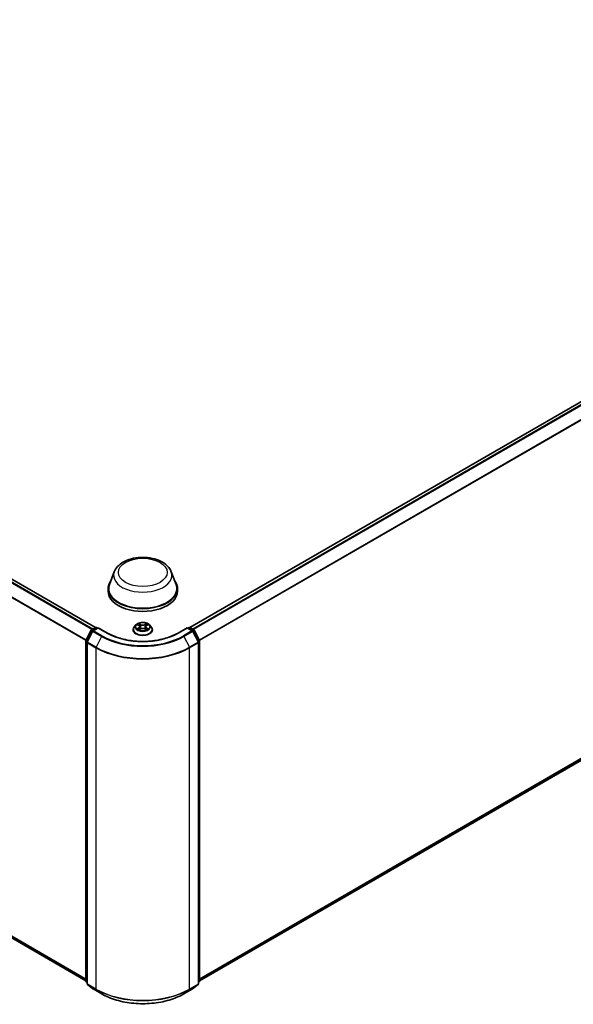
# Model space of a CAD drawing. Units: millimetres. Extents: x 0 to 9304, y 0 to 2108.
# Drawn here: x 100 to 117, y 123 to 153 of the extents above; entities that cross this region are included whole.
import ezdxf

# ---------------------------------------------------------------- set-up
doc = ezdxf.new("R2010")
doc.units = ezdxf.units.MM
doc.header["$LTSCALE"] = 0.666667
doc.layers.add('Visible (ISO)', color=7, linetype='Continuous', lineweight=35)
doc.layers.add('Visible Narrow (ISO)', color=7, linetype='Continuous', lineweight=25)

msp = doc.modelspace()

# ---------------------------------------------------------------- linework, layer by layer
at = {"layer": 'Visible (ISO)'}
for p, q in [((102.1567, 134.31289), (69.52912, 153.15044)), ((132.63755, 150.21942), (105.08663, 134.31289)), ((101.85758, 123.36382), (69.42151, 142.09079)), ((132.74515, 139.15978), (105.38575, 123.36382)), ((102.73757, 136.04051), (102.5893, 135.64616)), ((104.50576, 136.04051), (104.65403, 135.64616)), ((102.54474, 135.51677), (102.54474, 135.43303)), ((104.69859, 135.51677), (104.69859, 135.43303)), ((102.03552, 134.24294), (102.15581, 134.31239)), ((102.24371, 134.30453), (102.07897, 134.20941)), ((102.18658, 134.31239), (102.22196, 134.29197)), ((102.24371, 134.29412), (102.24371, 134.30453)), ((102.52744, 134.14072), (102.24371, 134.30453)), ((103.41133, 134.39122), (103.36045, 134.33446)), ((103.46116, 134.39745), (103.50483, 134.37134)), ((103.53172, 134.33548), (103.54013, 134.25717)), ((103.71161, 134.33548), (103.7032, 134.25717)), ((103.7385, 134.37134), (103.78217, 134.39745)), ((103.78216, 134.39747), (103.78218, 134.39748)), ((103.832, 134.39122), (103.88288, 134.33446)), ((104.99962, 134.30453), (104.7159, 134.14072)), ((104.99962, 134.30453), (104.99962, 134.29412)), ((105.16436, 134.20941), (104.99962, 134.30453)), ((105.02137, 134.29197), (105.05676, 134.31239)), ((105.08753, 134.31239), (105.20782, 134.24294)), ((101.86093, 133.91118), (102.02348, 134.23026)), ((102.06694, 134.19673), (101.89719, 133.86353)), ((103.32423, 134.24388), (103.32423, 134.24728)), ((103.51283, 134.24196), (103.55831, 134.26731)), ((103.68502, 134.26731), (103.7305, 134.24196)), ((103.9191, 134.24388), (103.9191, 134.24728)), ((105.34614, 133.86353), (105.1764, 134.19673)), ((105.21985, 134.23026), (105.3824, 133.91118)), ((101.85758, 123.3522), (101.85758, 133.89721)), ((101.89384, 133.84956), (101.89384, 123.27423)), ((105.34949, 123.27423), (105.34949, 133.84956)), ((105.38575, 133.89721), (105.38575, 123.3522)), ((101.89384, 123.3082), (101.86901, 123.32827)), ((105.37433, 123.32827), (105.34949, 123.3082)), ((101.90527, 123.2503), (102.07501, 123.1131)), ((102.07897, 123.11038), (102.34731, 122.95546)), ((104.89603, 122.95546), (105.16436, 123.11038)), ((105.16832, 123.1131), (105.33806, 123.2503))]:
    msp.add_line(p, q, dxfattribs=at)
for centre, start, end in [((102.17119, 134.28575), 60, 120), ((105.07214, 134.28575), 60, 120), ((102.0509, 134.2163), 120, 153.004492), ((102.09435, 134.18276), 120, 153.004492), ((105.14898, 134.18276), 26.995508, 60), ((105.19243, 134.2163), 26.995508, 60), ((101.88835, 133.89721), 153.004492, 180), ((101.92461, 133.84956), 153.004492, 180), ((105.31872, 133.84956), 0, 26.995508), ((105.35498, 133.89721), 0, 26.995508), ((101.88835, 123.3522), 180, 231.051724), ((105.35498, 123.3522), 308.948276, 0), ((101.92461, 123.27423), 180, 231.051724), ((102.09435, 123.13703), 231.051724, 240), ((105.14898, 123.13703), 300, 308.948276), ((105.31872, 123.27423), 308.948276, 0)]:
    msp.add_arc(centre, 0.03077, start, end, dxfattribs=at)
for centre, major_axis, start_param, end_param in [((103.62167, 135.51677), (1.07692, 0), 2.73234536, 6.6924326), ((103.62167, 135.51677), (1.05641, 0), 2.92783652, 6.49694144), ((103.62167, 135.43303), (1.07692, 0), 3.14159265, 6.28318531)]:
    msp.add_ellipse(centre, major_axis=major_axis, ratio=0.57735027, start_param=start_param, end_param=end_param, dxfattribs=at)
for points, knots in [([(102.73757, 136.04051), (102.75936, 136.09847), (102.79321, 136.15133), (102.88513, 136.25357), (102.94663, 136.30066), (103.0919, 136.38284), (103.17745, 136.41634), (103.35953, 136.46423), (103.45605, 136.47859), (103.65038, 136.48763), (103.74813, 136.48249), (103.9371, 136.45307), (104.02827, 136.42877), (104.19642, 136.36117), (104.27331, 136.31772), (104.40121, 136.21284), (104.45337, 136.15172), (104.49463, 136.06799), (104.50055, 136.05439), (104.50576, 136.04051)], [5.71154328, 5.71154328, 5.71154328, 5.71154328, 5.97653497, 5.97653497, 6.2933772, 6.2933772, 6.64114579, 6.64114579, 6.98816075, 6.98816075, 7.33188988, 7.33188988, 7.67689319, 7.67689319, 8.02591698, 8.02591698, 8.36218685, 8.36218685, 8.42562366, 8.42562366, 8.42562366, 8.42562366]), ([(103.36045, 134.33446), (103.35587, 134.32935), (103.35166, 134.32406), (103.34408, 134.31316), (103.3407, 134.30755), (103.33483, 134.29605), (103.33234, 134.29015), (103.32832, 134.27816), (103.32679, 134.27205), (103.32475, 134.25973), (103.32423, 134.25351), (103.32423, 134.24728)], [0.307831551, 0.307831551, 0.307831551, 0.307831551, 0.403344874, 0.403344874, 0.498858196, 0.498858196, 0.594371519, 0.594371519, 0.689884841, 0.689884841, 0.785398163, 0.785398163, 0.785398163, 0.785398163]), ([(103.832, 134.39122), (103.81942, 134.40526), (103.80344, 134.41758), (103.76572, 134.43879), (103.74375, 134.44751), (103.6966, 134.46025), (103.67144, 134.46428), (103.62043, 134.46738), (103.59459, 134.46647), (103.5446, 134.45981), (103.52046, 134.45407), (103.47608, 134.43806), (103.45587, 134.42779), (103.42841, 134.40812), (103.41921, 134.40001), (103.41133, 134.39122)], [4.40455743, 4.40455743, 4.40455743, 4.40455743, 4.72557036, 4.72557036, 5.05999896, 5.05999896, 5.39307641, 5.39307641, 5.72438985, 5.72438985, 6.05612576, 6.05612576, 6.39010372, 6.39010372, 6.59101686, 6.59101686, 6.59101686, 6.59101686]), ([(103.4712, 134.39145), (103.46509, 134.39839), (103.45577, 134.40235), (103.44685, 134.4043), (103.44675, 134.40432), (103.44665, 134.40434)], [0.0019022161, 0.0019022161, 0.0019022161, 0.0019022161, 0.0320559737, 0.0320559737, 0.0323943032, 0.0323943032, 0.0323943032, 0.0323943032]), ([(103.44665, 134.40434), (103.44674, 134.40431), (103.44683, 134.40427), (103.44775, 134.40392), (103.44857, 134.4036), (103.4494, 134.40326)], [-0.03239430317, -0.03239430317, -0.03239430317, -0.03239430317, -0.03205597372, -0.03205597372, -0.02897275834, -0.02897275834, -0.02897275834, -0.02897275834]), ([(103.50358, 134.43677), (103.50354, 134.43681), (103.5035, 134.43684), (103.5034, 134.43693), (103.50335, 134.43698), (103.50329, 134.43704)], [-0.000230599076, -0.000230599076, -0.000230599076, -0.000230599076, 0, 0, 0.000338329447, 0.000338329447, 0.000338329447, 0.000338329447]), ([(103.50329, 134.43704), (103.50332, 134.43698), (103.50336, 134.43692), (103.50342, 134.43682), (103.50345, 134.43678), (103.50348, 134.43674)], [-0.000338329447, -0.000338329447, -0.000338329447, -0.000338329447, 0, 0, 0.000241517914, 0.000241517914, 0.000241517914, 0.000241517914]), ([(103.53172, 134.33548), (103.53142, 134.33827), (103.53078, 134.34104), (103.52886, 134.34643), (103.52758, 134.34906), (103.52443, 134.35412), (103.52257, 134.35655), (103.51833, 134.36119), (103.51595, 134.3634), (103.51072, 134.36756), (103.50788, 134.36952), (103.50483, 134.37134)], [3.988894173, 3.988894173, 3.988894173, 3.988894173, 4.130102476, 4.130102476, 4.271310779, 4.271310779, 4.412519082, 4.412519082, 4.553727385, 4.553727385, 4.694935688, 4.694935688, 4.694935688, 4.694935688]), ([(103.68502, 134.26731), (103.67818, 134.27113), (103.6704, 134.27428), (103.65366, 134.27908), (103.6447, 134.28072), (103.62635, 134.28236), (103.61698, 134.28236), (103.59864, 134.28072), (103.58967, 134.27908), (103.57293, 134.27428), (103.56515, 134.27113), (103.55831, 134.26731)], [4.72984227, 4.72984227, 4.72984227, 4.72984227, 5.03702022, 5.03702022, 5.34419817, 5.34419817, 5.65137612, 5.65137612, 5.95855407, 5.95855407, 6.26573201, 6.26573201, 6.26573201, 6.26573201]), ([(103.7385, 134.37134), (103.73545, 134.36952), (103.73261, 134.36756), (103.72738, 134.3634), (103.725, 134.36119), (103.72076, 134.35655), (103.7189, 134.35412), (103.71576, 134.34906), (103.71448, 134.34643), (103.71255, 134.34104), (103.71191, 134.33827), (103.71161, 134.33548)], [0.017453293, 0.017453293, 0.017453293, 0.017453293, 0.158661596, 0.158661596, 0.299869899, 0.299869899, 0.441078202, 0.441078202, 0.582286505, 0.582286505, 0.723494808, 0.723494808, 0.723494808, 0.723494808]), ([(103.72742, 134.41527), (103.73317, 134.42322), (103.73645, 134.43142), (103.73997, 134.43692), (103.74001, 134.43698), (103.74005, 134.43704)], [0, 0, 0, 0, 0.0320559737, 0.0320559737, 0.0323943032, 0.0323943032, 0.0323943032, 0.0323943032]), ([(103.74005, 134.43704), (103.73999, 134.43698), (103.73993, 134.43693), (103.73933, 134.4364), (103.73879, 134.43591), (103.73825, 134.43541)], [-0.03239430317, -0.03239430317, -0.03239430317, -0.03239430317, -0.03205597372, -0.03205597372, -0.02897275834, -0.02897275834, -0.02897275834, -0.02897275834]), ([(103.79668, 134.40434), (103.79658, 134.40432), (103.79648, 134.4043), (103.79631, 134.40426), (103.79624, 134.40424), (103.79617, 134.40423)], [-0.000338329447, -0.000338329447, -0.000338329447, -0.000338329447, 0, 0, 0.000241517914, 0.000241517914, 0.000241517914, 0.000241517914]), ([(103.79622, 134.40417), (103.79628, 134.40419), (103.79635, 134.40421), (103.7965, 134.40427), (103.79659, 134.40431), (103.79668, 134.40434)], [-0.000230599076, -0.000230599076, -0.000230599076, -0.000230599076, 0, 0, 0.000338329447, 0.000338329447, 0.000338329447, 0.000338329447]), ([(103.9191, 134.24728), (103.9191, 134.25351), (103.91859, 134.25973), (103.91654, 134.27205), (103.91501, 134.27816), (103.91099, 134.29015), (103.9085, 134.29605), (103.90263, 134.30755), (103.89925, 134.31316), (103.89167, 134.32406), (103.88746, 134.32935), (103.88288, 134.33446)], [3.926990817, 3.926990817, 3.926990817, 3.926990817, 4.022504139, 4.022504139, 4.118017462, 4.118017462, 4.213530784, 4.213530784, 4.309044107, 4.309044107, 4.404557429, 4.404557429, 4.404557429, 4.404557429]), ([(104.7159, 134.14072), (104.60211, 134.07503), (104.46975, 134.01944), (104.18105, 133.93452), (104.02477, 133.90518), (103.70392, 133.87584), (103.53941, 133.87584), (103.21856, 133.90518), (103.06228, 133.93452), (102.77358, 134.01944), (102.64122, 134.07503), (102.52744, 134.14072)], [1.57079633, 1.57079633, 1.57079633, 1.57079633, 1.88495559, 1.88495559, 2.19911486, 2.19911486, 2.51327412, 2.51327412, 2.82743339, 2.82743339, 3.14159265, 3.14159265, 3.14159265, 3.14159265]), ([(103.32423, 134.24388), (103.32423, 134.22554), (103.32906, 134.20724), (103.34782, 134.1722), (103.36207, 134.15552), (103.39886, 134.12527), (103.42171, 134.11182), (103.47339, 134.08988), (103.50224, 134.0814), (103.56292, 134.07024), (103.59472, 134.06754), (103.65813, 134.06814), (103.68973, 134.07142), (103.74966, 134.08369), (103.77797, 134.09267), (103.82853, 134.11558), (103.85076, 134.12952), (103.88662, 134.16116), (103.90032, 134.17886), (103.9156, 134.21262), (103.9191, 134.22824), (103.9191, 134.24388)], [0.78539816, 0.78539816, 0.78539816, 0.78539816, 1.08510874, 1.08510874, 1.39751972, 1.39751972, 1.72201276, 1.72201276, 2.0477407, 2.0477407, 2.37249118, 2.37249118, 2.69684603, 2.69684603, 3.02168013, 3.02168013, 3.34747752, 3.34747752, 3.67139258, 3.67139258, 3.92699082, 3.92699082, 3.92699082, 3.92699082]), ([(103.44711, 134.26782), (103.44705, 134.26779), (103.44699, 134.26777), (103.44683, 134.26771), (103.44674, 134.26768), (103.44665, 134.26765)], [-0.000230599076, -0.000230599076, -0.000230599076, -0.000230599076, 0, 0, 0.000338329447, 0.000338329447, 0.000338329447, 0.000338329447]), ([(103.44665, 134.26765), (103.44675, 134.26767), (103.44685, 134.26769), (103.44702, 134.26772), (103.44709, 134.26774), (103.44716, 134.26775)], [-0.000338329447, -0.000338329447, -0.000338329447, -0.000338329447, 0, 0, 0.000241517914, 0.000241517914, 0.000241517914, 0.000241517914]), ([(103.48098, 134.26391), (103.48283, 134.26237), (103.48484, 134.26082), (103.48915, 134.25774), (103.49145, 134.2562), (103.49634, 134.25315), (103.49893, 134.25165), (103.50437, 134.24871), (103.50723, 134.24727), (103.51195, 134.24506), (103.51373, 134.24426), (103.51555, 134.24347)], [1.393323954, 1.393323954, 1.393323954, 1.393323954, 1.463469385, 1.463469385, 1.533614815, 1.533614815, 1.603760246, 1.603760246, 1.673905677, 1.673905677, 1.71478324, 1.71478324, 1.71478324, 1.71478324]), ([(103.51465, 134.24297), (103.50966, 134.24328), (103.50662, 134.24009), (103.50336, 134.23506), (103.50332, 134.23501), (103.50329, 134.23495)], [0.0024310368, 0.0024310368, 0.0024310368, 0.0024310368, 0.0320559737, 0.0320559737, 0.0323943032, 0.0323943032, 0.0323943032, 0.0323943032]), ([(103.50329, 134.23495), (103.50335, 134.235), (103.5034, 134.23505), (103.504, 134.23558), (103.50454, 134.23604), (103.50508, 134.23649)], [-0.03239430317, -0.03239430317, -0.03239430317, -0.03239430317, -0.03205597372, -0.03205597372, -0.02897275834, -0.02897275834, -0.02897275834, -0.02897275834]), ([(103.72778, 134.24347), (103.7296, 134.24426), (103.73138, 134.24506), (103.7361, 134.24727), (103.73896, 134.24871), (103.7444, 134.25165), (103.74699, 134.25315), (103.75188, 134.2562), (103.75418, 134.25774), (103.75849, 134.26082), (103.7605, 134.26237), (103.76235, 134.26391)], [2.99760574, 2.99760574, 2.99760574, 2.99760574, 3.038483303, 3.038483303, 3.108628734, 3.108628734, 3.178774165, 3.178774165, 3.248919596, 3.248919596, 3.319065027, 3.319065027, 3.319065027, 3.319065027]), ([(103.73975, 134.23521), (103.73979, 134.23518), (103.73983, 134.23514), (103.73993, 134.23505), (103.73999, 134.235), (103.74005, 134.23495)], [-0.000230599076, -0.000230599076, -0.000230599076, -0.000230599076, 0, 0, 0.000338329447, 0.000338329447, 0.000338329447, 0.000338329447]), ([(103.74005, 134.23495), (103.74001, 134.23501), (103.73997, 134.23506), (103.73991, 134.23516), (103.73988, 134.2352), (103.73986, 134.23524)], [-0.000338329447, -0.000338329447, -0.000338329447, -0.000338329447, 0, 0, 0.000241517914, 0.000241517914, 0.000241517914, 0.000241517914]), ([(103.77101, 134.26799), (103.77706, 134.26913), (103.78701, 134.26969), (103.79648, 134.26769), (103.79658, 134.26767), (103.79668, 134.26765)], [0, 0, 0, 0, 0.0320559737, 0.0320559737, 0.0323943032, 0.0323943032, 0.0323943032, 0.0323943032]), ([(103.79668, 134.26765), (103.79659, 134.26768), (103.7965, 134.26771), (103.79558, 134.26806), (103.79476, 134.26835), (103.79393, 134.26864)], [-0.03239430317, -0.03239430317, -0.03239430317, -0.03239430317, -0.03205597372, -0.03205597372, -0.02897275834, -0.02897275834, -0.02897275834, -0.02897275834]), ([(102.34731, 122.95546), (102.48156, 122.87795), (102.63647, 122.81303), (102.97287, 122.71407), (103.1543, 122.68005), (103.52638, 122.64603), (103.71696, 122.64603), (104.08903, 122.68005), (104.27047, 122.71407), (104.60686, 122.81303), (104.76177, 122.87795), (104.89603, 122.95546)], [3.14159265, 3.14159265, 3.14159265, 3.14159265, 3.45575192, 3.45575192, 3.76991118, 3.76991118, 4.08407045, 4.08407045, 4.39822972, 4.39822972, 4.71238898, 4.71238898, 4.71238898, 4.71238898])]:
    msp.add_open_spline(points, degree=3, knots=knots, dxfattribs=at)
for points in [[(103.4494, 134.40326), (103.45339, 134.40163), (103.45741, 134.39971), (103.46117, 134.39747)], [(103.73825, 134.43541), (103.73318, 134.43067), (103.72802, 134.42482), (103.72223, 134.41918)], [(103.50508, 134.23649), (103.50762, 134.23861), (103.51018, 134.24048), (103.51282, 134.24197)], [(103.79393, 134.26864), (103.78616, 134.27132), (103.77829, 134.27299), (103.77238, 134.27411)]]:
    msp.add_open_spline(points, degree=3, dxfattribs=at)
at = {"layer": 'Visible Narrow (ISO)'}
for p, q in [((102.04629, 134.24917), (69.42018, 153.08586)), ((102.07084, 134.26334), (69.4369, 153.10455)), ((102.14767, 134.3077), (69.51374, 153.14891)), ((101.85846, 133.9045), (69.2454, 152.73366)), ((101.86637, 133.92184), (69.25044, 152.75266)), ((132.65293, 150.2179), (105.09566, 134.3077)), ((132.72977, 150.17354), (105.1725, 134.26334)), ((132.74648, 150.15485), (105.19704, 134.24917)), ((132.91623, 149.82164), (105.37697, 133.92184)), ((132.92127, 149.80265), (105.38488, 133.9045)), ((101.85758, 123.41342), (69.2454, 142.24208)), ((101.85758, 123.40316), (69.25044, 142.2289)), ((101.85758, 123.36396), (69.42018, 142.0917)), ((132.92127, 139.31106), (105.38575, 123.41342)), ((132.91623, 139.29789), (105.38575, 123.40316)), ((132.74648, 139.16069), (105.38575, 123.36396)), ((102.0509, 134.24142), (102.17119, 134.31087)), ((102.09435, 134.20789), (102.24371, 134.29412)), ((102.17119, 134.31087), (102.21295, 134.28676)), ((102.24371, 134.29412), (102.51205, 134.1392)), ((103.44665, 134.40434), (103.5022, 134.37113)), ((103.5022, 134.30086), (103.44665, 134.26765)), ((103.47096, 134.27411), (103.50588, 134.29499)), ((103.56081, 134.40497), (103.50329, 134.43704)), ((103.50588, 134.29499), (103.50948, 134.24622)), ((103.5211, 134.41918), (103.55726, 134.39902)), ((103.55208, 134.32639), (103.53372, 134.39266)), ((103.55726, 134.39902), (103.55208, 134.32639)), ((103.74005, 134.43704), (103.68252, 134.40497)), ((103.68607, 134.39902), (103.72223, 134.41918)), ((103.68607, 134.39902), (103.69125, 134.32639)), ((103.70962, 134.39266), (103.69125, 134.32639)), ((103.73746, 134.29499), (103.73385, 134.24622)), ((103.73746, 134.29499), (103.77238, 134.27411)), ((103.74113, 134.37113), (103.79668, 134.40434)), ((103.79668, 134.26765), (103.74113, 134.30086)), ((104.73128, 134.1392), (104.99962, 134.29412)), ((104.99962, 134.29412), (105.14898, 134.20789)), ((105.03039, 134.28676), (105.07214, 134.31087)), ((105.07214, 134.31087), (105.19243, 134.24142)), ((101.87163, 133.90364), (102.03419, 134.22273)), ((101.9079, 133.85599), (102.07764, 134.1892)), ((102.03419, 134.22273), (102.07026, 134.2019)), ((102.09265, 134.21731), (102.0509, 134.24142)), ((102.07764, 134.1892), (102.34598, 134.03427)), ((102.36269, 134.05296), (102.09435, 134.20789)), ((102.34598, 134.03427), (102.17623, 133.70107)), ((103.48947, 134.25755), (103.48581, 134.26345)), ((103.50329, 134.23495), (103.56081, 134.26702)), ((103.50979, 134.24198), (103.5098, 134.24196)), ((103.50993, 134.24017), (103.50993, 134.24017)), ((103.68252, 134.26702), (103.74005, 134.23495)), ((103.73341, 134.24017), (103.73341, 134.24017)), ((103.73354, 134.24198), (103.73354, 134.24196)), ((103.75752, 134.26345), (103.75386, 134.25755)), ((105.14898, 134.20789), (104.88064, 134.05296)), ((104.89736, 134.03427), (105.16569, 134.1892)), ((104.89736, 134.03427), (105.0671, 133.70107)), ((105.19243, 134.24142), (105.15068, 134.21731)), ((105.16569, 134.1892), (105.33544, 133.85599)), ((105.17307, 134.2019), (105.20915, 134.22273)), ((105.20915, 134.22273), (105.3717, 133.90364)), ((101.86659, 123.33964), (101.86659, 133.88465)), ((101.86659, 133.88465), (101.89855, 133.86619)), ((101.90718, 133.88312), (101.87163, 133.90364)), ((101.90285, 123.26167), (101.90285, 133.837)), ((101.90285, 133.837), (102.17119, 133.68207)), ((102.17623, 133.70107), (101.9079, 133.85599)), ((102.17119, 133.68207), (102.17119, 123.10675)), ((105.33544, 133.85599), (105.0671, 133.70107)), ((105.07214, 133.68207), (105.34048, 133.837)), ((105.07214, 123.10675), (105.07214, 133.68207)), ((105.3717, 133.90364), (105.33616, 133.88312)), ((105.34048, 133.837), (105.34048, 123.26167)), ((105.34478, 133.86619), (105.37674, 133.88465)), ((105.37674, 133.88465), (105.37674, 123.33964)), ((101.89384, 123.32391), (101.86659, 123.33964)), ((101.89384, 123.30852), (101.87163, 123.32647)), ((101.87163, 123.32647), (101.89384, 123.31365)), ((105.37674, 123.33964), (105.34949, 123.32391)), ((105.3717, 123.32647), (105.34949, 123.30852)), ((105.34949, 123.31365), (105.3717, 123.32647)), ((102.17119, 123.10675), (101.90285, 123.26167)), ((102.07764, 123.1113), (101.9079, 123.2485)), ((101.9079, 123.2485), (102.17623, 123.09357)), ((102.34598, 122.95637), (102.07764, 123.1113)), ((102.34598, 122.95637), (102.17623, 123.09357)), ((105.16569, 123.1113), (104.89736, 122.95637)), ((104.89736, 122.95637), (105.0671, 123.09357)), ((105.0671, 123.09357), (105.33544, 123.2485)), ((105.34048, 123.26167), (105.07214, 123.10675)), ((105.33544, 123.2485), (105.16569, 123.1113))]:
    msp.add_line(p, q, dxfattribs=at)
for centre, major_axis in [((103.62167, 136.01923), (0.75733, 0)), ((103.62167, 134.33599), (-0.21964, 0))]:
    msp.add_ellipse(centre, major_axis=major_axis, ratio=0.57735027, dxfattribs=at)
for centre, major_axis, ratio, start_param, end_param in [((103.62167, 135.92971), (0.90469, 0), 0.57735027, 2.92783652, 6.49694144), ((102.17119, 134.28575), (-0.01538, 0.02665), 0.57735027, 5.49778714, 6.28318531), ((102.17119, 134.28575), (0.01538, 0.02665), 0.57735027, 0, 0.78539816), ((103.62167, 134.25641), (-0.29412, 0), 0.57735027, 5.8056187, 9.90234457), ((103.62167, 134.32837), (-0.23684, 0), 0.57735027, 5.8056187, 9.90234457), ((103.62167, 134.33599), (-0.21129, 0), 0.57735027, 5.30710262, 5.68847167), ((103.62167, 134.31273), (0.16535, 0), 0.57735027, 2.17629431, 2.42062218), ((103.5022, 134.36694), (0.00263, 0.0044), 0.58733849, 0, 0.79427846), ((103.43918, 134.33599), (0.08761, 0), 0.57735027, 5.51524044, 7.05113018), ((103.5022, 134.29667), (0.00263, -0.0044), 0.58733849, 0.86378433, 2.3473142), ((103.43918, 134.33217), (0.09272, 0), 0.57735027, 5.51524044, 6.34508866), ((103.51755, 134.41743), (-0.00419, -0.00296), 0.18497367, 1.04331702, 2.43849919), ((103.50403, 134.3961), (-0.02171, 0.04339), 0.54762693, 4.3686132, 4.98386908), ((103.53017, 134.39091), (-0.00494, -0.00137), 0.22291783, 3.85158054, 5.20700366), ((103.54853, 134.32464), (-0.00494, -0.00137), 0.22288452, 3.85157383, 5.20261978), ((103.56081, 134.40078), (-0.0025, -0.00448), 0.56718618, 3.91841516, 5.40194502), ((103.62167, 134.43753), (0.09272, 0), 0.57735027, 3.94444411, 5.48033385), ((103.62167, 134.44135), (-0.08761, 0), 0.57735027, 0.80285146, 2.3387412), ((103.62167, 134.23064), (0.08761, 0), 0.57735027, 0.80285146, 2.3387412), ((103.68252, 134.40078), (0.0025, -0.00448), 0.56718618, 0.88124028, 2.36477015), ((103.6948, 134.32464), (-0.00494, 0.00137), 0.22288452, 4.22215818, 5.57320413), ((103.80415, 134.33599), (-0.08761, 0), 0.57735027, 5.51524044, 7.05113018), ((103.7393, 134.3961), (0.02171, 0.04339), 0.54762693, 1.29931623, 1.91457211), ((103.71316, 134.39091), (-0.00494, 0.00137), 0.22291783, 4.2177743, 5.57319742), ((103.80415, 134.33217), (-0.09272, 0), 0.57735027, 6.22128195, 7.05113018), ((103.62167, 134.31273), (0.16535, 0), 0.57735027, 0.72097047, 0.96529834), ((103.72578, 134.41743), (-0.00419, 0.00296), 0.18497367, 0.70309346, 2.09827563), ((103.74113, 134.29667), (-0.00263, -0.0044), 0.58733849, 3.93587111, 5.41940097), ((103.74113, 134.36694), (-0.00263, 0.0044), 0.58733849, 5.48890685, 6.28318531), ((103.62167, 134.33599), (-0.21129, 0), 0.57735027, 3.7363063, 4.11767534), ((105.07214, 134.28575), (-0.01538, 0.02665), 0.57735027, 5.49778714, 6.28318531), ((105.07214, 134.28575), (0.01538, 0.02665), 0.57735027, 0, 0.78539816), ((102.0509, 134.2163), (-0.02742, 0.01397), 0.07392213, 0, 0.95337534), ((102.0509, 134.2163), (0.01538, 0.02665), 0.57735027, 0.78539816, 1.66145621), ((102.0509, 134.2163), (-0.01538, 0.02665), 0.57735027, 5.49778714, 6.28318531), ((102.09435, 134.18276), (-0.02742, 0.01397), 0.07392213, 0, 0.95337534), ((102.09435, 134.18276), (0.01538, 0.02665), 0.57735027, 0.78539816, 1.66145621), ((102.09435, 134.18276), (-0.01538, 0.02665), 0.57735027, 5.49778714, 6.28318531), ((102.36269, 134.02784), (-0.01538, -0.02665), 0.57735027, 3.92699082, 4.80304887), ((103.62167, 134.77079), (1.8041, 0), 0.57735027, 3.92699082, 5.49778714), ((103.62167, 134.77983), (-1.78046, 0), 0.57735027, 0.78539816, 2.35619449), ((102.51205, 134.11407), (0.01538, 0.02665), 0.57735027, 0, 0.78539816), ((103.62167, 134.77983), (1.56923, 0), 0.57735027, 3.92699082, 5.49778714), ((103.62167, 134.24728), (-0.29744, 0), 0.57735027, 0, 3.14159265), ((103.62167, 134.24388), (0.29744, 0), 0.57735027, 3.14159265, 6.28318531), ((103.62167, 134.33599), (0.21129, 0), 0.57735027, 3.7363063, 4.11767534), ((103.47463, 134.27242), (-0.00099, -0.00503), 0.77975364, 4.52690487, 5.92208704), ((103.45894, 134.23423), (0.01617, 0.03861), 0.71221962, 5.81360232, 6.4288582), ((103.48949, 134.26177), (-0.00436, -0.0027), 0.72973605, 5.16344533, 5.77548257), ((103.56081, 134.26283), (-0.0025, 0.00448), 0.56718618, 5.5063628, 6.28318531), ((103.68252, 134.26283), (0.0025, 0.00448), 0.56718618, 0, 0.7768225), ((103.62167, 134.33599), (0.21129, 0), 0.57735027, 5.30710262, 5.68847167), ((103.78439, 134.23423), (-0.01617, 0.03861), 0.71221962, 6.13751241, 6.75276829), ((103.75384, 134.26177), (-0.00436, 0.0027), 0.72973605, 3.64929539, 4.26133263), ((103.7687, 134.27242), (0.00099, -0.00503), 0.77975364, 0.36109827, 1.75628044), ((104.73128, 134.11407), (-0.01538, 0.02665), 0.57735027, 5.49778714, 6.28318531), ((104.88064, 134.02784), (0.01538, -0.02665), 0.57735027, 1.48013644, 2.35619449), ((105.14898, 134.18276), (0.01538, 0.02665), 0.57735027, 0, 0.78539816), ((105.14898, 134.18276), (0.01538, -0.02665), 0.57735027, 1.48013644, 2.35619449), ((105.14898, 134.18276), (0.02742, 0.01397), 0.07392213, 5.32980996, 6.28318531), ((105.19243, 134.2163), (0.01538, 0.02665), 0.57735027, 0, 0.78539816), ((105.19243, 134.2163), (0.01538, -0.02665), 0.57735027, 1.48013644, 2.35619449), ((105.19243, 134.2163), (0.02742, 0.01397), 0.07392213, 5.32980996, 6.28318531), ((101.88835, 133.89721), (-0.03077, 0), 0.57735027, 0, 0.78539816), ((101.88835, 133.89721), (-0.02742, 0.01397), 0.07392213, 0, 0.95337534), ((101.88835, 133.89721), (0.01538, 0.02665), 0.57735027, 1.66145621, 2.35619449), ((101.92461, 133.84956), (-0.03077, 0), 0.57735027, 0, 0.78539816), ((101.92461, 133.84956), (-0.02742, 0.01397), 0.07392213, 0, 0.95337534), ((101.92461, 133.84956), (0.01538, 0.02665), 0.57735027, 1.66145621, 2.35619449), ((102.19295, 133.69464), (0.01538, 0.02665), 0.57735027, 1.66145621, 2.35619449), ((103.62167, 134.51951), (2.05128, 0), 0.57735027, 3.92699082, 5.49778714), ((103.62167, 134.53559), (-2.04415, 0), 0.57735027, 0.78539816, 2.35619449), ((105.05038, 133.69464), (-0.01538, 0.02665), 0.57735027, 3.92699082, 4.62172909), ((105.31872, 133.84956), (0.02742, 0.01397), 0.07392213, 5.32980996, 6.28318531), ((105.31872, 133.84956), (0.01538, -0.02665), 0.57735027, 0.78539816, 1.48013644), ((105.31872, 133.84956), (0.03077, 0), 0.57735027, 5.49778714, 6.28318531), ((105.35498, 133.89721), (0.02742, 0.01397), 0.07392213, 5.32980996, 6.28318531), ((105.35498, 133.89721), (0.01538, -0.02665), 0.57735027, 0.78539816, 1.48013644), ((105.35498, 133.89721), (0.03077, 0), 0.57735027, 5.49778714, 6.28318531), ((101.88835, 123.3522), (-0.03077, 0), 0.57735027, 0, 0.78539816), ((101.88835, 123.3522), (-0.01538, -0.02665), 0.57735027, 5.49778714, 6.19252542), ((101.88835, 123.3522), (-0.01934, -0.02393), 0.8131434, 0, 0.12734403), ((105.35498, 123.3522), (0.01538, -0.02665), 0.57735027, 0.09065989, 0.78539816), ((105.35498, 123.3522), (0.01934, -0.02393), 0.8131434, 6.15584128, 6.28318531), ((105.35498, 123.3522), (0.03077, 0), 0.57735027, 5.49778714, 6.28318531), ((101.92461, 123.27423), (-0.03077, 0), 0.57735027, 0, 0.78539816), ((101.92461, 123.27423), (-0.01538, -0.02665), 0.57735027, 5.49778714, 6.19252542), ((101.92461, 123.27423), (-0.01934, -0.02393), 0.8131434, 0, 0.12734403), ((102.09435, 123.13703), (-0.01934, -0.02393), 0.8131434, 0, 0.12734403), ((102.09435, 123.13703), (-0.01538, -0.02665), 0.57735027, 6.19252542, 6.28318531), ((102.19295, 123.11931), (-0.01538, -0.02665), 0.57735027, 5.49778714, 6.19252542), ((103.62167, 123.94418), (-2.05128, 0), 0.57735027, 0.78539816, 2.35619449), ((103.62167, 123.9281), (2.04415, 0), 0.57735027, 3.92699082, 5.49778714), ((105.05038, 123.11931), (0.01538, -0.02665), 0.57735027, 0.09065989, 0.78539816), ((105.14898, 123.13703), (0.01538, -0.02665), 0.57735027, 0, 0.09065989), ((105.14898, 123.13703), (0.01934, -0.02393), 0.8131434, 6.15584128, 6.28318531), ((105.31872, 123.27423), (0.01538, -0.02665), 0.57735027, 0.09065989, 0.78539816), ((105.31872, 123.27423), (0.01934, -0.02393), 0.8131434, 6.15584128, 6.28318531), ((105.31872, 123.27423), (0.03077, 0), 0.57735027, 5.49778714, 6.28318531), ((102.36269, 122.98211), (-0.01538, -0.02665), 0.57735027, 6.19252542, 6.28318531), ((103.62167, 123.69289), (-1.8041, 0), 0.57735027, 0.78539816, 2.35619449), ((104.88064, 122.98211), (0.01538, -0.02665), 0.57735027, 0, 0.09065989)]:
    msp.add_ellipse(centre, major_axis=major_axis, ratio=ratio, start_param=start_param, end_param=end_param, dxfattribs=at)
for points in [[(103.50348, 134.43674), (103.50693, 134.43129), (103.5102, 134.42316), (103.51591, 134.41527)], [(103.5211, 134.41918), (103.51475, 134.42537), (103.50914, 134.43183), (103.50358, 134.43677)], [(103.51591, 134.41527), (103.52112, 134.40808), (103.5252, 134.39969), (103.52755, 134.39123)], [(103.52755, 134.39123), (103.53368, 134.36914), (103.53981, 134.34705), (103.54594, 134.32496)], [(103.54594, 134.32496), (103.55111, 134.30634), (103.55712, 134.28806), (103.56433, 134.27039)], [(103.56921, 134.27252), (103.56252, 134.29001), (103.55691, 134.30805), (103.55208, 134.32639)], [(103.69125, 134.32639), (103.68642, 134.30805), (103.68081, 134.29001), (103.67413, 134.27252)], [(103.679, 134.27039), (103.68622, 134.28806), (103.69222, 134.30634), (103.69739, 134.32496)], [(103.69739, 134.32496), (103.70352, 134.34705), (103.70965, 134.36914), (103.71578, 134.39123)], [(103.71578, 134.39123), (103.71813, 134.39969), (103.72222, 134.40808), (103.72742, 134.41527)], [(103.79617, 134.40423), (103.78741, 134.40228), (103.77819, 134.39833), (103.77213, 134.39145)], [(103.78218, 134.39748), (103.78666, 134.40014), (103.7915, 134.40236), (103.79622, 134.40417)], [(103.47096, 134.27411), (103.46446, 134.27288), (103.45561, 134.27099), (103.44711, 134.26782)], [(103.44716, 134.26775), (103.45647, 134.26968), (103.46632, 134.26912), (103.47232, 134.26799)], [(103.47232, 134.26799), (103.47552, 134.26739), (103.47844, 134.266), (103.48097, 134.2639)], [(103.73986, 134.23524), (103.73666, 134.24014), (103.73363, 134.24328), (103.72869, 134.24297)], [(103.73051, 134.24197), (103.73368, 134.24019), (103.73672, 134.23786), (103.73975, 134.23521)], [(103.76236, 134.2639), (103.76489, 134.266), (103.76781, 134.26739), (103.77101, 134.26799)]]:
    msp.add_open_spline(points, degree=3, dxfattribs=at)

doc.saveas('drawing.dxf')
